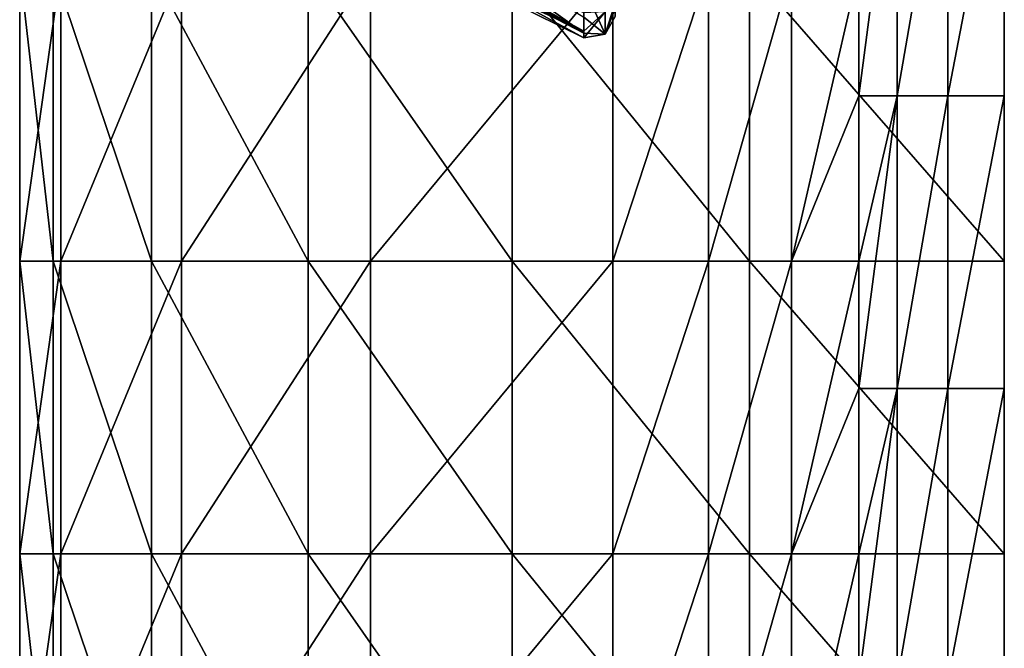
# Model space of a CAD drawing. Units: millimetres. Extents: x -22 to 22, y -130 to 0.
# Drawn here: x -22 to 0, y -65 to -51 of the extents above; entities that cross this region are included whole.
import ezdxf

# ---------------------------------------------------------------- set-up
doc = ezdxf.new("R2010")
doc.units = ezdxf.units.MM
doc.header["$LTSCALE"] = 65.185185
for name, color, linetype in [('41', 7, 'CONTINUOUS'), ('42', 7, 'CONTINUOUS'), ('47', 7, 'CONTINUOUS'), ('5', 7, 'CONTINUOUS'), ('58', 7, 'CONTINUOUS'), ('62', 7, 'CONTINUOUS')]:
    doc.layers.add(name, color=color, linetype=linetype)

msp = doc.modelspace()

# ---------------------------------------------------------------- linework, layer by layer
at = {"layer": '41', "linetype": 'Continuous'}
for points in [[(-20.599, -56.129, -6.155), (-21.5, -56.129), (-20.599, -49.741, -6.155), (-20.599, -56.129, -6.155)], [(-20.599, -49.741, -6.155), (-21.5, -56.129), (-21.5, -49.741), (-20.599, -49.741, -6.155)], [(-17.97, -56.129, -11.795), (-20.599, -56.129, -6.155), (-17.97, -49.741, -11.795), (-17.97, -56.129, -11.795)], [(-17.97, -49.741, -11.795), (-20.599, -56.129, -6.155), (-20.599, -49.741, -6.155), (-17.97, -49.741, -11.795)], [(-13.843, -56.129, -16.448), (-17.97, -56.129, -11.795), (-13.843, -49.741, -16.448), (-13.843, -56.129, -16.448)], [(-13.843, -49.741, -16.448), (-17.97, -56.129, -11.795), (-17.97, -49.741, -11.795), (-13.843, -49.741, -16.448)], [(-8.551, -56.129, -19.721), (-13.843, -56.129, -16.448), (-8.551, -49.741, -19.721), (-8.551, -56.129, -19.721)], [(-8.551, -49.741, -19.721), (-13.843, -56.129, -16.448), (-13.843, -49.741, -16.448), (-8.551, -49.741, -19.721)], [(-20.599, -62.517, -6.155), (-21.5, -62.517), (-20.599, -56.129, -6.155), (-20.599, -62.517, -6.155)], [(-20.599, -56.129, -6.155), (-21.5, -62.517), (-21.5, -56.129), (-20.599, -56.129, -6.155)], [(-17.97, -62.517, -11.795), (-20.599, -62.517, -6.155), (-17.97, -56.129, -11.795), (-17.97, -62.517, -11.795)], [(-17.97, -56.129, -11.795), (-20.599, -62.517, -6.155), (-20.599, -56.129, -6.155), (-17.97, -56.129, -11.795)], [(-13.843, -62.517, -16.448), (-17.97, -62.517, -11.795), (-13.843, -56.129, -16.448), (-13.843, -62.517, -16.448)], [(-13.843, -56.129, -16.448), (-17.97, -62.517, -11.795), (-17.97, -56.129, -11.795), (-13.843, -56.129, -16.448)], [(-8.551, -62.517, -19.721), (-13.843, -62.517, -16.448), (-8.551, -56.129, -19.721), (-8.551, -62.517, -19.721)], [(-8.551, -56.129, -19.721), (-13.843, -62.517, -16.448), (-13.843, -56.129, -16.448), (-8.551, -56.129, -19.721)], [(-20.599, -68.905, -6.155), (-21.5, -68.905), (-20.599, -62.517, -6.155), (-20.599, -68.905, -6.155)], [(-20.599, -62.517, -6.155), (-21.5, -68.905), (-21.5, -62.517), (-20.599, -62.517, -6.155)], [(-17.97, -68.905, -11.795), (-20.599, -68.905, -6.155), (-17.97, -62.517, -11.795), (-17.97, -68.905, -11.795)], [(-17.97, -62.517, -11.795), (-20.599, -68.905, -6.155), (-20.599, -62.517, -6.155), (-17.97, -62.517, -11.795)], [(-13.843, -68.905, -16.448), (-17.97, -68.905, -11.795), (-13.843, -62.517, -16.448), (-13.843, -68.905, -16.448)], [(-13.843, -62.517, -16.448), (-17.97, -68.905, -11.795), (-17.97, -62.517, -11.795), (-13.843, -62.517, -16.448)], [(-8.551, -68.905, -19.721), (-13.843, -68.905, -16.448), (-8.551, -62.517, -19.721), (-8.551, -68.905, -19.721)], [(-8.551, -62.517, -19.721), (-13.843, -68.905, -16.448), (-13.843, -62.517, -16.448), (-8.551, -62.517, -19.721)]]:
    msp.add_3dface(points, dxfattribs=at)
at = {"layer": '42', "linetype": 'Continuous'}
for points in [[(-21.5, -49.741), (-21.5, -56.129), (-20.766, -56.129, 5.565), (-21.5, -49.741)], [(-20.766, -49.741, 5.565), (-21.5, -49.741), (-20.766, -56.129, 5.565), (-20.766, -49.741, 5.565)], [(-18.619, -49.741, 10.749), (-20.766, -49.741, 5.565), (-18.619, -56.129, 10.749), (-18.619, -49.741, 10.749)], [(-18.619, -56.129, 10.749), (-20.766, -49.741, 5.565), (-20.766, -56.129, 5.565), (-18.619, -56.129, 10.749)], [(-15.203, -49.741, 15.203), (-18.619, -49.741, 10.749), (-15.203, -56.129, 15.203), (-15.203, -49.741, 15.203)], [(-15.203, -56.129, 15.203), (-18.619, -49.741, 10.749), (-18.619, -56.129, 10.749), (-15.203, -56.129, 15.203)], [(-10.749, -49.741, 18.619), (-15.203, -49.741, 15.203), (-10.749, -56.129, 18.619), (-10.749, -49.741, 18.619)], [(-10.749, -56.129, 18.619), (-15.203, -49.741, 15.203), (-15.203, -56.129, 15.203), (-10.749, -56.129, 18.619)], [(-5.565, -49.741, 20.766), (-10.749, -49.741, 18.619), (-5.565, -56.129, 20.766), (-5.565, -49.741, 20.766)], [(-5.565, -56.129, 20.766), (-10.749, -49.741, 18.619), (-10.749, -56.129, 18.619), (-5.565, -56.129, 20.766)], [(0, -56.129, 21.5), (0, -49.741, 21.5), (-5.565, -49.741, 20.766), (0, -56.129, 21.5)], [(0, -56.129, 21.5), (-5.565, -49.741, 20.766), (-5.565, -56.129, 20.766), (0, -56.129, 21.5)], [(-21.5, -56.129), (-21.5, -62.517), (-20.766, -62.517, 5.565), (-21.5, -56.129)], [(-20.766, -56.129, 5.565), (-21.5, -56.129), (-20.766, -62.517, 5.565), (-20.766, -56.129, 5.565)], [(-18.619, -56.129, 10.749), (-20.766, -56.129, 5.565), (-18.619, -62.517, 10.749), (-18.619, -56.129, 10.749)], [(-18.619, -62.517, 10.749), (-20.766, -56.129, 5.565), (-20.766, -62.517, 5.565), (-18.619, -62.517, 10.749)], [(-15.203, -56.129, 15.203), (-18.619, -56.129, 10.749), (-15.203, -62.517, 15.203), (-15.203, -56.129, 15.203)], [(-15.203, -62.517, 15.203), (-18.619, -56.129, 10.749), (-18.619, -62.517, 10.749), (-15.203, -62.517, 15.203)], [(-10.749, -56.129, 18.619), (-15.203, -56.129, 15.203), (-10.749, -62.517, 18.619), (-10.749, -56.129, 18.619)], [(-10.749, -62.517, 18.619), (-15.203, -56.129, 15.203), (-15.203, -62.517, 15.203), (-10.749, -62.517, 18.619)], [(-5.565, -56.129, 20.766), (-10.749, -56.129, 18.619), (-5.565, -62.517, 20.766), (-5.565, -56.129, 20.766)], [(-5.565, -62.517, 20.766), (-10.749, -56.129, 18.619), (-10.749, -62.517, 18.619), (-5.565, -62.517, 20.766)], [(0, -62.517, 21.5), (0, -56.129, 21.5), (-5.565, -56.129, 20.766), (0, -62.517, 21.5)], [(0, -62.517, 21.5), (-5.565, -56.129, 20.766), (-5.565, -62.517, 20.766), (0, -62.517, 21.5)], [(-21.5, -62.517), (-21.5, -68.905), (-20.766, -68.905, 5.565), (-21.5, -62.517)], [(-20.766, -62.517, 5.565), (-21.5, -62.517), (-20.766, -68.905, 5.565), (-20.766, -62.517, 5.565)], [(-18.619, -62.517, 10.749), (-20.766, -62.517, 5.565), (-18.619, -68.905, 10.749), (-18.619, -62.517, 10.749)], [(-18.619, -68.905, 10.749), (-20.766, -62.517, 5.565), (-20.766, -68.905, 5.565), (-18.619, -68.905, 10.749)], [(-15.203, -62.517, 15.203), (-18.619, -62.517, 10.749), (-15.203, -68.905, 15.203), (-15.203, -62.517, 15.203)], [(-15.203, -68.905, 15.203), (-18.619, -62.517, 10.749), (-18.619, -68.905, 10.749), (-15.203, -68.905, 15.203)], [(-10.749, -62.517, 18.619), (-15.203, -62.517, 15.203), (-10.749, -68.905, 18.619), (-10.749, -62.517, 18.619)], [(-10.749, -68.905, 18.619), (-15.203, -62.517, 15.203), (-15.203, -68.905, 15.203), (-10.749, -68.905, 18.619)], [(-5.565, -62.517, 20.766), (-10.749, -62.517, 18.619), (-5.565, -68.905, 20.766), (-5.565, -62.517, 20.766)], [(-5.565, -68.905, 20.766), (-10.749, -62.517, 18.619), (-10.749, -68.905, 18.619), (-5.565, -68.905, 20.766)], [(0, -68.905, 21.5), (0, -62.517, 21.5), (-5.565, -62.517, 20.766), (0, -68.905, 21.5)], [(0, -68.905, 21.5), (-5.565, -62.517, 20.766), (-5.565, -68.905, 20.766), (0, -68.905, 21.5)]]:
    msp.add_3dface(points, dxfattribs=at)
at = {"layer": '47', "linetype": 'Continuous'}
for points in [[(-8.551, -56.129, -19.721), (-8.551, -49.741, -19.721), (-6.461, -49.741, -20.891), (-8.551, -56.129, -19.721)], [(-6.461, -56.129, -20.891), (-8.551, -56.129, -19.721), (-6.461, -49.741, -20.891), (-6.461, -56.129, -20.891)], [(-4.646, -56.129, -22.453), (-6.461, -56.129, -20.891), (-4.646, -49.741, -22.453), (-4.646, -56.129, -22.453)], [(-4.646, -49.741, -22.453), (-6.461, -56.129, -20.891), (-6.461, -49.741, -20.891), (-4.646, -49.741, -22.453)], [(-3.176, -52.517, -24.344), (-4.646, -56.129, -22.453), (-3.176, -49.741, -24.344), (-3.176, -52.517, -24.344)], [(-3.176, -49.741, -24.344), (-4.646, -56.129, -22.453), (-4.646, -49.741, -22.453), (-3.176, -49.741, -24.344)], [(-3.176, -56.129, -24.344), (-4.646, -56.129, -22.453), (-3.176, -52.517, -24.344), (-3.176, -56.129, -24.344)], [(-8.551, -62.517, -19.721), (-8.551, -56.129, -19.721), (-6.461, -56.129, -20.891), (-8.551, -62.517, -19.721)], [(-6.461, -62.517, -20.891), (-8.551, -62.517, -19.721), (-6.461, -56.129, -20.891), (-6.461, -62.517, -20.891)], [(-4.646, -62.517, -22.453), (-6.461, -62.517, -20.891), (-4.646, -56.129, -22.453), (-4.646, -62.517, -22.453)], [(-4.646, -56.129, -22.453), (-6.461, -62.517, -20.891), (-6.461, -56.129, -20.891), (-4.646, -56.129, -22.453)], [(-3.176, -58.905, -24.344), (-4.646, -62.517, -22.453), (-3.176, -56.129, -24.344), (-3.176, -58.905, -24.344)], [(-3.176, -56.129, -24.344), (-4.646, -62.517, -22.453), (-4.646, -56.129, -22.453), (-3.176, -56.129, -24.344)], [(-3.176, -62.517, -24.344), (-4.646, -62.517, -22.453), (-3.176, -58.905, -24.344), (-3.176, -62.517, -24.344)], [(-8.551, -68.905, -19.721), (-8.551, -62.517, -19.721), (-6.461, -62.517, -20.891), (-8.551, -68.905, -19.721)], [(-6.461, -68.905, -20.891), (-8.551, -68.905, -19.721), (-6.461, -62.517, -20.891), (-6.461, -68.905, -20.891)], [(-4.646, -68.905, -22.453), (-6.461, -68.905, -20.891), (-4.646, -62.517, -22.453), (-4.646, -68.905, -22.453)], [(-4.646, -62.517, -22.453), (-6.461, -68.905, -20.891), (-6.461, -62.517, -20.891), (-4.646, -62.517, -22.453)], [(-3.176, -65.292, -24.344), (-4.646, -68.905, -22.453), (-3.176, -62.517, -24.344), (-3.176, -65.292, -24.344)], [(-3.176, -62.517, -24.344), (-4.646, -68.905, -22.453), (-4.646, -62.517, -22.453), (-3.176, -62.517, -24.344)]]:
    msp.add_3dface(points, dxfattribs=at)
at = {"layer": '5', "color": 18, "linetype": 'Continuous', "true_color": 0x000000}
for points in [[(-9.183, -50.798, 70.427), (-9.184, -51.15, 72.828), (-12.9, -48.486, 68.76), (-9.183, -50.798, 70.427)], [(-12.9, -48.486, 68.76), (-9.184, -51.15, 72.828), (-12.9, -49.01, 70.848), (-12.9, -48.486, 68.76)], [(-12.9, -49.01, 70.848), (-9.184, -51.15, 72.828), (-12.9, -49.211, 72.056), (-12.9, -49.01, 70.848)], [(-9.184, -51.105, 77.607), (-9.184, -50.703, 80.021), (-12.9, -49.036, 79.01), (-9.184, -51.105, 77.607)], [(-12.9, -49.292, 77.275), (-9.184, -51.105, 77.607), (-12.9, -49.036, 79.01), (-12.9, -49.292, 77.275)], [(-9.184, -51.15, 72.828), (-9.185, -51.251, 75.218), (-12.9, -49.211, 72.056), (-9.184, -51.15, 72.828)], [(-12.9, -49.211, 72.056), (-9.185, -51.251, 75.218), (-12.9, -49.407, 75.556), (-12.9, -49.211, 72.056)], [(-12.9, -49.407, 75.556), (-9.184, -51.105, 77.607), (-12.9, -49.292, 77.275), (-12.9, -49.407, 75.556)], [(-9.185, -51.251, 75.218), (-9.184, -51.105, 77.607), (-12.9, -49.407, 75.556), (-9.185, -51.251, 75.218)]]:
    msp.add_3dface(points, dxfattribs=at)
at = {"layer": '58', "linetype": 'Continuous'}
for points in [[(-8.719, -51.172, 73.854), (-9.184, -50.139, 67.891), (-8.719, -50.089, 67.905), (-8.719, -51.172, 73.854)], [(-8.5, -50.497, 71.378), (-8.719, -51.172, 73.854), (-8.719, -50.089, 67.905), (-8.5, -50.497, 71.378)], [(-9.183, -50.798, 70.427), (-9.184, -50.139, 67.891), (-8.719, -51.172, 73.854), (-9.183, -50.798, 70.427)], [(-8.5, -50.497, 71.378), (-8.5, -50.785, 74.776), (-8.719, -51.172, 73.854), (-8.5, -50.497, 71.378)], [(-9.184, -51.105, 77.607), (-9.185, -51.251, 75.218), (-8.719, -50.681, 79.881), (-9.184, -51.105, 77.607)], [(-8.719, -50.681, 79.881), (-9.185, -51.251, 75.218), (-8.719, -51.172, 73.854), (-8.719, -50.681, 79.881)], [(-9.184, -50.703, 80.021), (-9.184, -51.105, 77.607), (-8.719, -50.681, 79.881), (-9.184, -50.703, 80.021)], [(-8.5, -50.785, 74.776), (-8.5, -50.607, 77.854), (-8.719, -51.172, 73.854), (-8.5, -50.785, 74.776)], [(-8.5, -50.607, 77.854), (-8.719, -50.681, 79.881), (-8.719, -51.172, 73.854), (-8.5, -50.607, 77.854)], [(-9.184, -51.15, 72.828), (-9.183, -50.798, 70.427), (-8.719, -51.172, 73.854), (-9.184, -51.15, 72.828)], [(-9.185, -51.251, 75.218), (-9.184, -51.15, 72.828), (-8.719, -51.172, 73.854), (-9.185, -51.251, 75.218)]]:
    msp.add_3dface(points, dxfattribs=at)
at = {"layer": '62', "linetype": 'Continuous'}
for points in [[(-3.176, -52.517, -24.344), (-3.176, -49.741, -24.344), (-2.341, -46.129, -25.28), (-3.176, -52.517, -24.344)], [(-2.341, -52.517, -25.28), (-3.176, -52.517, -24.344), (-2.341, -46.129, -25.28), (-2.341, -52.517, -25.28)], [(-1.237, -52.517, -25.89), (-2.341, -52.517, -25.28), (-1.237, -46.129, -25.89), (-1.237, -52.517, -25.89)], [(-1.237, -46.129, -25.89), (-2.341, -52.517, -25.28), (-2.341, -46.129, -25.28), (-1.237, -46.129, -25.89)], [(0, -46.129, -26.1), (0, -52.517, -26.1), (-1.237, -52.517, -25.89), (0, -46.129, -26.1)], [(0, -46.129, -26.1), (-1.237, -52.517, -25.89), (-1.237, -46.129, -25.89), (0, -46.129, -26.1)], [(-3.176, -58.905, -24.344), (-3.176, -56.129, -24.344), (-2.341, -52.517, -25.28), (-3.176, -58.905, -24.344)], [(-2.341, -58.905, -25.28), (-3.176, -58.905, -24.344), (-2.341, -52.517, -25.28), (-2.341, -58.905, -25.28)], [(-3.176, -56.129, -24.344), (-3.176, -52.517, -24.344), (-2.341, -52.517, -25.28), (-3.176, -56.129, -24.344)], [(-1.237, -58.905, -25.89), (-2.341, -58.905, -25.28), (-1.237, -52.517, -25.89), (-1.237, -58.905, -25.89)], [(-1.237, -52.517, -25.89), (-2.341, -58.905, -25.28), (-2.341, -52.517, -25.28), (-1.237, -52.517, -25.89)], [(0, -52.517, -26.1), (0, -58.905, -26.1), (-1.237, -58.905, -25.89), (0, -52.517, -26.1)], [(0, -52.517, -26.1), (-1.237, -58.905, -25.89), (-1.237, -52.517, -25.89), (0, -52.517, -26.1)], [(-3.176, -65.292, -24.344), (-3.176, -62.517, -24.344), (-2.341, -58.905, -25.28), (-3.176, -65.292, -24.344)], [(-2.341, -65.292, -25.28), (-3.176, -65.292, -24.344), (-2.341, -58.905, -25.28), (-2.341, -65.292, -25.28)], [(-3.176, -62.517, -24.344), (-3.176, -58.905, -24.344), (-2.341, -58.905, -25.28), (-3.176, -62.517, -24.344)], [(-1.237, -65.292, -25.89), (-2.341, -65.292, -25.28), (-1.237, -58.905, -25.89), (-1.237, -65.292, -25.89)], [(-1.237, -58.905, -25.89), (-2.341, -65.292, -25.28), (-2.341, -58.905, -25.28), (-1.237, -58.905, -25.89)], [(0, -58.905, -26.1), (0, -65.292, -26.1), (-1.237, -65.292, -25.89), (0, -58.905, -26.1)], [(0, -58.905, -26.1), (-1.237, -65.292, -25.89), (-1.237, -58.905, -25.89), (0, -58.905, -26.1)]]:
    msp.add_3dface(points, dxfattribs=at)

doc.saveas('drawing.dxf')
